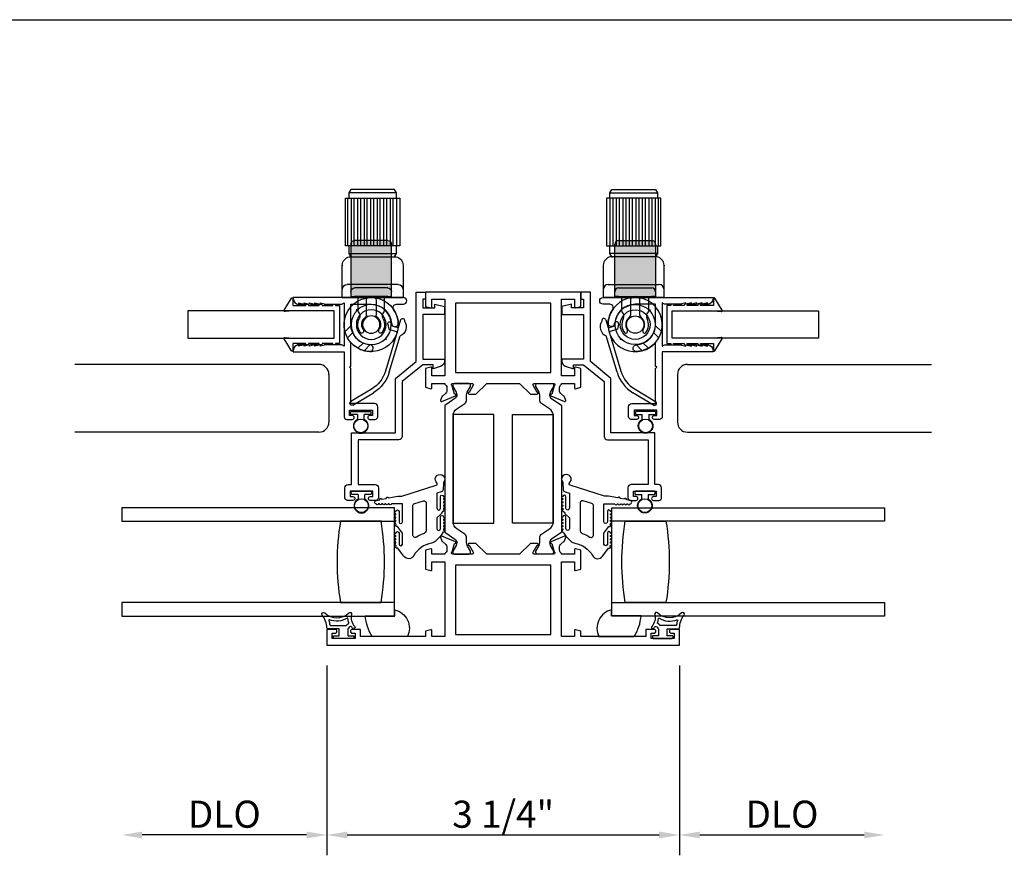
# Model space of a CAD drawing. Units: inches. Extents: x 1298 to 1430, y 158 to 242.
# Drawn here: x 1408 to 1417, y 185 to 193 of the extents above; entities that cross this region are included whole.
import ezdxf

# ---------------------------------------------------------------- set-up
doc = ezdxf.new("R2010")
doc.units = ezdxf.units.IN
doc.header["$MEASUREMENT"] = 0
doc.layers.get('0').update_dxf_attribs({"color": 4})
doc.layers.add('DIME', color=2, linetype='Continuous')
doc.styles.get("Standard").update_dxf_attribs({"font": 'arial.ttf'})
doc.dimstyles.new('EXT_ON-OFF', dxfattribs={"dimscale": 2, "dimtxt": 0.125, "dimasz": 0.09375, "dimexe": 0.09375, "dimexo": 0.09375, "dimgap": 0.03125, "dimtad": 3, "dimdec": 5, "dimzin": 3, "dimdsep": 46, "dimlunit": 4, "dimtxsty": 'Standard', "dimcen": 0, "dimse2": 1, "dimazin": 0, "dimtfac": 1, "dimtdec": 5, "dimtofl": 0, "dimtmove": 0, "dimatfit": 0, "dimfxl": 1, "dimfrac": 2, "dimtolj": 1, "dimtzin": 3, "dimarcsym": 0})
doc.dimstyles.new('EXT_ON-ON', dxfattribs={"dimscale": 2, "dimtxt": 0.125, "dimasz": 0.09375, "dimexe": 0.09375, "dimexo": 0.09375, "dimgap": 0.03125, "dimtad": 3, "dimdec": 5, "dimzin": 3, "dimdsep": 46, "dimlunit": 4, "dimtxsty": 'Standard', "dimcen": 0, "dimazin": 0, "dimtfac": 1, "dimtdec": 5, "dimtofl": 0, "dimtmove": 0, "dimatfit": 0, "dimfxl": 1, "dimfrac": 2, "dimtolj": 1, "dimtzin": 3, "dimarcsym": 0})

# ---------------------------------------------------------------- blocks, each defined once
blk = doc.blocks.new('*D189')
at = {"layer": 'DIME', "color": 0, "lineweight": -2, "transparency": 16777216}
for p, q in [((1410.6592, 186.8357), (1410.6592, 185.0857)), ((1413.9112, 186.8357), (1413.9112, 185.0857)), ((1410.8467, 185.2732), (1413.7237, 185.2732))]:
    blk.add_line(p, q, dxfattribs=at)
at = {"layer": 'DIME', "color": 0, "transparency": 16777216}
for points in [[(1410.8467, 185.3045), (1410.8467, 185.242), (1410.6592, 185.2732)], [(1413.7237, 185.3045), (1413.7237, 185.242), (1413.9112, 185.2732)]]:
    blk.add_solid(points, dxfattribs=at)
at = {"layer": 'DIME', "color": 0, "transparency": 16777216, "insert": (1412.2852, 185.4651), "char_height": 0.25, "attachment_point": 5}
blk.add_mtext('\\A1;3 1/4"', dxfattribs=at)
blk = doc.blocks.new('*D190')
at = {"layer": 'DIME', "color": 0, "lineweight": -2, "transparency": 16777216}
for p, q in [((1413.9112, 186.8357), (1413.9112, 185.0857)), ((1414.0987, 185.2732), (1415.6156, 185.2732))]:
    blk.add_line(p, q, dxfattribs=at)
at = {"layer": 'DIME', "color": 0, "transparency": 16777216}
for points in [[(1414.0987, 185.3045), (1414.0987, 185.242), (1413.9112, 185.2732)], [(1415.6156, 185.3045), (1415.6156, 185.242), (1415.8031, 185.2732)]]:
    blk.add_solid(points, dxfattribs=at)
at = {"layer": 'DIME', "color": 0, "transparency": 16777216, "insert": (1414.8571, 185.4651), "char_height": 0.25, "attachment_point": 5}
blk.add_mtext('\\A1;DLO', dxfattribs=at)
blk = doc.blocks.new('*D191')
at = {"layer": 'DIME', "color": 0, "lineweight": -2, "transparency": 16777216}
for p, q in [((1410.6592, 186.8357), (1410.6592, 185.0857)), ((1410.4717, 185.2732), (1408.9547, 185.2732))]:
    blk.add_line(p, q, dxfattribs=at)
at = {"layer": 'DIME', "color": 0, "transparency": 16777216}
for points in [[(1408.9547, 185.3045), (1408.9547, 185.242), (1408.7672, 185.2732)], [(1410.4717, 185.3045), (1410.4717, 185.242), (1410.6592, 185.2732)]]:
    blk.add_solid(points, dxfattribs=at)
at = {"layer": 'DIME', "color": 0, "transparency": 16777216, "insert": (1409.7132, 185.4651), "char_height": 0.25, "attachment_point": 5}
blk.add_mtext('\\A1;DLO', dxfattribs=at)
blk = doc.blocks.new('SE9')
for p, q in [((29.3281, 9.0565), (28.8281, 9.0565)), ((28.8281, 9.0565), (28.8281, 8.6165)), ((28.8576, 9.0565), (28.8576, 8.6165)), ((28.8876, 8.6165), (28.8876, 9.0565)), ((28.9176, 9.0565), (28.9176, 8.6165)), ((28.9476, 8.6165), (28.9476, 9.0565)), ((28.9776, 9.0565), (28.9776, 8.6165)), ((29.0076, 8.6165), (29.0076, 9.0565)), ((29.0376, 9.0565), (29.0376, 8.6165)), ((29.0676, 8.6165), (29.0676, 9.0565)), ((29.0976, 9.0565), (29.0976, 8.6165)), ((29.1276, 8.6165), (29.1276, 9.0565)), ((29.1576, 9.0565), (29.1576, 8.6165)), ((29.1876, 8.6165), (29.1876, 9.0565)), ((29.2176, 9.0565), (29.2176, 8.6165)), ((29.2476, 8.6165), (29.2476, 9.0565)), ((29.2776, 9.0565), (29.2776, 8.6165)), ((29.3076, 8.6165), (29.3076, 9.0565)), ((29.3281, 8.6165), (29.3281, 9.0565)), ((28.8281, 8.6165), (28.8581, 8.6165)), ((29.2981, 8.5465), (28.8581, 8.5465)), ((29.2981, 8.6165), (29.3281, 8.6165)), ((28.7997, 8.4545), (28.7981, 8.4365)), ((28.8033, 8.4666), (28.7997, 8.4545)), ((28.8089, 8.4784), (28.8033, 8.4666)), ((28.8166, 8.4892), (28.8089, 8.4784)), ((28.8259, 8.4985), (28.8166, 8.4892)), ((28.8367, 8.5061), (28.8259, 8.4985)), ((28.8483, 8.5117), (28.8367, 8.5061)), ((28.8603, 8.5151), (28.8483, 8.5117)), ((28.8781, 8.5165), (28.8603, 8.5151)), ((29.2781, 8.5165), (28.8781, 8.5165)), ((29.2956, 8.5151), (29.2781, 8.5165)), ((29.3075, 8.5117), (29.2956, 8.5151)), ((29.319, 8.5061), (29.3075, 8.5117)), ((29.3297, 8.4985), (29.319, 8.5061)), ((29.3391, 8.4892), (29.3297, 8.4985)), ((29.3467, 8.4784), (29.3391, 8.4892)), ((29.3525, 8.4666), (29.3467, 8.4784)), ((29.3562, 8.4545), (29.3525, 8.4666)), ((29.3581, 8.4365), (29.3562, 8.4545)), ((28.7981, 8.4365), (28.7981, 8.1408)), ((29.3581, 8.1408), (29.3581, 8.4365)), ((28.8431, 8.2608), (29.3126, 8.2608)), ((29.3581, 8.1408), (28.7981, 8.1408))]:
    blk.add_line(p, q)
for points in [[(28.8581, 9.1065), (28.8754, 9.1365), (29.2807, 9.1365), (29.2981, 9.1065)], [(28.8581, 9.0565), (28.8581, 9.1065), (29.2981, 9.1065), (29.2981, 9.0565)], [(28.8754, 8.5164), (28.8581, 8.5465), (28.8581, 8.6165), (29.2981, 8.6165), (29.2981, 8.5465), (29.2807, 8.5164)]]:
    blk.add_lwpolyline(points)
for centre, start, end in [((28.8431, 8.2158), 90, 180), ((29.3131, 8.2158), 0, 90)]:
    blk.add_arc(centre, 0.045, start, end)
for p in [(28.8781, 8.5165), (29.3581, 8.4365)]:
    blk.add_point(p)
blk = doc.blocks.new('SE10')
for p, q in [((29.2184, 8.0256), (29.2296, 8.0286)), ((29.2296, 8.0286), (29.2266, 8.0175)), ((29.31, 7.7688), (29.2615, 7.8172)), ((29.2766, 7.8827), (29.3332, 7.8261)), ((28.9568, 7.7643), (28.9537, 7.7527)), ((28.9537, 7.7527), (28.9653, 7.7558)), ((29.1653, 7.7211), (29.2138, 7.6726)), ((29.1565, 7.6493), (29.0998, 7.706))]:
    blk.add_line(p, q)
for radius in [0.185, 0.137, 0.08]:
    blk.add_circle((29.0918, 7.8908), radius)
for start, end in [(345, 285), (330.78331, 345), (299.21669, 330.78331), (285, 299.21669)]:
    blk.add_arc((29.0918, 7.8908), 0.25, start, end)
blk = doc.blocks.new('SE11')
h = blk.add_hatch(color=256)
edge = h.paths.add_edge_path()
edge.add_line((28.9043, 8.6315), (28.9043, 8.2577))
edge.add_line((28.9043, 8.2577), (28.9043, 8.1938))
edge.add_arc((28.9393, 8.1938), 0.035, 90, 180, ccw=False)
edge.add_line((28.9393, 8.2288), (29.2443, 8.2288))
edge.add_arc((29.2443, 8.1938), 0.035, 0, 90, ccw=False)
edge.add_line((29.2793, 8.1938), (29.2793, 8.2577))
edge.add_line((29.2793, 8.2577), (29.2793, 8.6315))
edge.add_arc((29.2443, 8.6315), 0.035, 0, 90)
edge.add_line((29.2443, 8.6665), (28.9393, 8.6665))
edge.add_arc((28.9393, 8.6315), 0.035, 90, 180)
h = blk.add_hatch(color=256)
edge = h.paths.add_edge_path()
edge.add_line((28.9393, 8.1508), (29.2443, 8.1508))
edge.add_line((29.2443, 8.1508), (29.2793, 8.1508))
edge.add_line((29.2793, 8.1508), (29.2793, 8.1938))
edge.add_arc((29.2443, 8.1938), 0.035, 0, 90)
edge.add_line((29.2443, 8.2288), (28.9393, 8.2288))
edge.add_arc((28.9393, 8.1938), 0.035, 90, 180)
edge.add_line((28.9043, 8.1938), (28.9043, 8.1508))
edge.add_line((28.9043, 8.1508), (28.9393, 8.1508))
for p, q in [((28.9043, 8.2577), (28.9043, 8.6315)), ((28.9393, 8.6665), (29.2443, 8.6665)), ((29.2793, 8.6315), (29.2793, 8.2577)), ((28.9043, 8.1938), (28.9043, 8.2577)), ((28.9043, 8.1508), (28.9043, 8.1938)), ((28.9393, 8.2288), (29.2443, 8.2288)), ((29.2793, 8.2577), (29.2793, 8.1938)), ((29.2793, 8.1938), (29.2793, 8.1508)), ((28.9393, 8.1508), (28.9043, 8.1508)), ((28.9393, 8.1508), (29.2443, 8.1508)), ((28.9693, 8.0133), (28.9693, 8.1508)), ((29.0473, 8.1158), (29.0473, 7.9786)), ((29.1363, 7.9786), (29.1363, 8.1158)), ((29.2143, 8.1508), (29.2143, 8.0133)), ((29.2793, 8.1508), (29.2443, 8.1508))]:
    blk.add_line(p, q)
for centre, radius, start, end in [((28.9393, 8.6315), 0.035, 90, 180), ((29.2443, 8.6315), 0.035, 0, 90), ((28.9393, 8.1938), 0.035, 90, 180), ((29.2443, 8.1938), 0.035, 0, 90), ((29.0823, 8.1158), 0.035, 90, 180), ((29.1013, 8.1158), 0.035, 0, 90), ((28.925, 7.9698), 0.062, 334.636, 44.50854), ((29.2585, 7.9698), 0.062, 135.49146, 205.364), ((29.0918, 7.8908), 0.1225, 154.636, 216.76649), ((29.0918, 7.8908), 0.087, 128.35527, 212.10211), ((29.0223, 7.9786), 0.025, 308.35527, 0), ((29.1613, 7.9786), 0.025, 180, 231.64473), ((29.0918, 7.8908), 0.087, 327.89789, 51.64473), ((29.0918, 7.8908), 0.1225, 323.23351, 25.364), ((29.0056, 7.8264), 0.015, 216.76649, 331.15407), ((28.9969, 7.8313), 0.025, 331.15407, 32.10211), ((29.1866, 7.8313), 0.025, 147.89789, 208.84593), ((29.1779, 7.8264), 0.015, 208.84593, 323.23351)]:
    blk.add_arc(centre, radius, start, end)
blk = doc.blocks.new('SE12')
for p, q in [((28.8201, 7.9341), (28.8421, 7.8601)), ((28.8966, 7.8763), (28.9015, 7.9028)), ((28.8421, 7.8601), (28.8966, 7.8763)), ((28.9289, 7.8473), (28.8527, 7.8246)), ((28.8527, 7.8246), (28.9606, 7.4616)), ((28.9379, 7.8961), (28.9289, 7.8473)), ((28.9251, 7.451), (28.8254, 7.7865)), ((29.0904, 7.2943), (29.2807, 7.1803)), ((29.2617, 7.1486), (29.0714, 7.2626))]:
    blk.add_line(p, q)
for centre, radius, start, end in [((28.8583, 7.8709), 0.0905, 144.38998, 248.71891), ((28.8024, 7.9288), 0.0185, 16.55444, 196.55444), ((28.9197, 7.8995), 0.0185, 349.47095, 169.47095), ((29.2404, 7.5448), 0.3289, 196.55444, 239.08054), ((29.2404, 7.5448), 0.2919, 196.55444, 239.08054), ((29.2712, 7.1645), 0.0185, 239.08054, 59.08054)]:
    blk.add_arc(centre, radius, start, end)
blk = doc.blocks.new('B127494')
for points in [[(0.237, -0.382, -2.07273), (0.2329, -0.4508), (0.1655, -0.4462, -0.283414), (0.1458, -0.4289), (0.1339, -0.39), (-0.0057, -0.39, 1), (-0.0057, -0.422), (0.1013, -0.422, -0.903893), (0.1043, -0.4515, -1.023763), (0.0843, -0.452), (0.0743, -0.452, -1), (0.0543, -0.452), (0.0443, -0.452, -1), (0.0243, -0.452), (0.0143, -0.452, -1.089351), (-0.0056, -0.4503, -0.027745), (-0.0161, -0.4483, -1.053008), (-0.035, -0.4416, -0.085235), (-0.0617, -0.4227), (-0.0944, -0.39), (-0.1937, -0.39, 1.075041), (-0.1914, -0.4218), (-0.0867, -0.4218, -0.983591), (-0.0862, -0.452, -1.000413), (-0.1062, -0.452), (-0.1162, -0.452, -1), (-0.1362, -0.452), (-0.1462, -0.452, -1), (-0.1662, -0.452), (-0.1762, -0.452, -1.007507), (-0.1962, -0.4519, -0.0257), (-0.2064, -0.4508, -1.051315), (-0.2258, -0.4457, -0.107368), (-0.2615, -0.4227), (-0.3115, -0.3727, -0.158193), (-0.328, -0.3403, 0.225953), (-0.4425, -0.1764, -0.555635), (-0.4476, -0.0841), (-0.371, -0.0256, -1.203447), (-0.3565, -0.0151, -0.065358), (-0.346, -0.0112, -1.060038), (-0.3261, -0.01), (-0.3161, -0.01, -1), (-0.2961, -0.01), (-0.2861, -0.01, -1), (-0.2661, -0.01), (-0.2561, -0.01, -1), (-0.2361, -0.01, -1), (-0.2361, -0.04), (-0.3357, -0.04, 1), (-0.3357, -0.072), (-0.2337, -0.072), (-0.173, -0.0256, -1.04775), (-0.1566, -0.0142, -0.066702), (-0.1457, -0.0107, -1.035741), (-0.1264, -0.01), (-0.1161, -0.01, -1), (-0.0961, -0.01), (-0.0861, -0.01, -1), (-0.0661, -0.01), (-0.0561, -0.01, -1), (-0.0361, -0.01, -1), (-0.0361, -0.04), (-0.1311, -0.04, 1), (-0.1311, -0.072), (0.0353, -0.072), (0.0353, 0.03, -1), (0.0353, 0.05), (0.0353, 0.06, -1), (0.0353, 0.08), (0.0353, 0.09, -1), (0.0353, 0.11), (0.0353, 0.12, -1), (0.0353, 0.14), (0.0353, 0.15, -1), (0.0353, 0.17, -0.908523), (0.067, 0.1731), (0.0738, 0.1377, -1), (0.0776, 0.1181), (0.0856, 0.0769, -1), (0.0894, 0.0572), (0.1063, -0.0295), (0.1063, -0.067), (0.1073, -0.067), (0.2082, -0.383, 0.607453), (0.2239, -0.3912)], [(-0.237, -0.2726, 0.063675), (-0.2708, -0.2049, -0.583931), (-0.2494, -0.167), (0.0148, -0.167, -0.329751), (0.0387, -0.1847), (0.0631, -0.2647, -0.581888), (0.0392, -0.29), (-0.2131, -0.29, -0.326488)]]:
    blk.add_lwpolyline(points, format="xyb", close=True)

msp = doc.modelspace()

# ---------------------------------------------------------------- linework, layer by layer
for p, q in [((1372.206473, 192.795232), (1427.69685, 192.795232)), ((1410.585175, 189.614994), (1408.333381, 189.614994)), ((1413.985167, 189.614994), (1416.236961, 189.614994)), ((1410.677385, 189.521994), (1410.677385, 189.082994)), ((1413.892957, 189.521994), (1413.892957, 189.082994)), ((1410.878171, 189.159031), (1410.878171, 189.173031)), ((1410.885171, 189.180031), (1411.058171, 189.180031)), ((1410.941671, 189.152031), (1410.885171, 189.152031)), ((1410.941671, 189.152031), (1410.941671, 189.107998)), ((1411.001671, 189.107998), (1411.001671, 189.152031)), ((1411.058171, 189.152031), (1411.001671, 189.152031)), ((1411.065171, 189.173031), (1411.065171, 189.159031)), ((1413.505171, 189.173031), (1413.505171, 189.159031)), ((1413.685171, 189.180031), (1413.512171, 189.180031)), ((1413.512171, 189.152031), (1413.568671, 189.152031)), ((1413.568671, 189.107998), (1413.568671, 189.152031)), ((1413.628671, 189.152031), (1413.628671, 189.107998)), ((1413.628671, 189.152031), (1413.685171, 189.152031)), ((1413.692171, 189.159031), (1413.692171, 189.173031)), ((1410.585175, 188.989994), (1408.333381, 188.989994)), ((1413.985167, 188.989994), (1416.236961, 188.989994)), ((1410.884171, 188.423031), (1410.884171, 188.437031)), ((1410.891171, 188.444031), (1411.064171, 188.444031)), ((1410.947671, 188.416031), (1410.891171, 188.416031)), ((1410.947671, 188.416031), (1410.947671, 188.371998)), ((1411.007671, 188.371998), (1411.007671, 188.416031)), ((1411.064171, 188.416031), (1411.007671, 188.416031)), ((1411.071171, 188.437031), (1411.071171, 188.423031)), ((1413.499171, 188.437031), (1413.499171, 188.423031)), ((1413.679171, 188.444031), (1413.506171, 188.444031)), ((1413.506171, 188.416031), (1413.562671, 188.416031)), ((1413.562671, 188.371998), (1413.562671, 188.416031)), ((1413.622671, 188.416031), (1413.622671, 188.371998)), ((1413.622671, 188.416031), (1413.679171, 188.416031)), ((1413.686171, 188.423031), (1413.686171, 188.437031))]:
    msp.add_line(p, q)
for points in [[(1411.543171, 190.137031), (1411.65454, 190.137031), (1411.65454, 190.172022), (1411.745171, 190.148031), (1411.745171, 190.075031), (1411.543171, 190.075031), (1411.543171, 189.662031), (1411.745171, 189.662031), (1411.745171, 189.647042, -0.31529879), (1411.712272, 189.600057), (1411.638019, 189.573031), (1411.638019, 189.612031), (1411.543171, 189.612031), (1411.353171, 189.456031), (1411.353171, 188.951031, -0.41421356), (1411.322171, 188.920031), (1410.948171, 188.920031), (1410.948171, 188.507031), (1411.103171, 188.507031, -0.41421356), (1411.134171, 188.476031), (1411.134171, 188.385031, -0.41421356), (1411.109171, 188.360031), (1411.059171, 188.360031, -1), (1411.059171, 188.395031), (1411.084171, 188.395031), (1411.084171, 188.445031), (1410.874171, 188.445031), (1410.874171, 188.395031), (1410.899171, 188.395031, -1), (1410.899171, 188.360031), (1410.849171, 188.360031, -0.41421356), (1410.824171, 188.385031), (1410.824171, 188.476031, -0.41421356), (1410.855171, 188.507031), (1410.886171, 188.507031), (1410.886171, 188.982031), (1411.291171, 188.982031), (1411.291171, 189.485347), (1411.481171, 189.641347), (1411.481171, 190.280031), (1411.569171, 190.280031), (1411.569171, 190.218031), (1411.543171, 190.218031)], [(1412.942171, 189.398031, 0.49314543), (1412.952241, 189.390304), (1413.001171, 189.403414), (1413.001171, 189.576648), (1412.952241, 189.589759, 0.49314543), (1412.942171, 189.582031), (1412.942171, 189.509031), (1412.824171, 189.509031), (1412.824171, 190.218031), (1412.942171, 190.218031), (1412.942171, 190.145031, 0.49314543), (1412.952241, 190.137304), (1413.001171, 190.150414), (1413.001171, 190.280031), (1411.569171, 190.280031), (1411.569171, 190.150414), (1411.6181, 190.137304, 0.49314543), (1411.628171, 190.145031), (1411.628171, 190.218031), (1411.746171, 190.218031), (1411.746171, 189.509031), (1411.628171, 189.509031), (1411.628171, 189.582031, 0.49314543), (1411.6181, 189.589759), (1411.569171, 189.576648), (1411.569171, 189.403414), (1411.6181, 189.390304, 0.49314543), (1411.628171, 189.398031), (1411.628171, 189.440031), (1411.746171, 189.440031), (1411.746171, 189.434075, -0.26016254), (1411.765171, 189.400031), (1411.765171, 189.375031, -0.22001006), (1411.751079, 189.344555), (1411.722398, 189.320174, 0.13378741), (1411.718835, 189.314968), (1411.707614, 189.282656, 0.649042), (1411.71827, 189.272656), (1411.844386, 189.325644, 1.06897395), (1411.837236, 189.339918), (1411.815171, 189.417122, -0.80528352), (1411.820171, 189.440031), (1411.998171, 189.440031, -0.58008786), (1412.008514, 189.421946), (1411.970321, 189.357031, 1.00212278), (1411.970287, 189.341031), (1412.034287, 189.341031), (1412.133287, 189.440031), (1412.437054, 189.440031), (1412.536054, 189.341031), (1412.600054, 189.341031, 1.00212278), (1412.60002, 189.357031), (1412.561828, 189.421946, -0.58008786), (1412.572171, 189.440031), (1412.750171, 189.440031, -0.80528352), (1412.755171, 189.417122), (1412.733106, 189.339918, 1.06897395), (1412.725955, 189.325644), (1412.852072, 189.272656, 0.649042), (1412.862728, 189.282656), (1412.851507, 189.314968, 0.13378741), (1412.847943, 189.320174), (1412.819263, 189.344555, -0.22001006), (1412.805171, 189.375031), (1412.805171, 189.400031, -0.26016254), (1412.824171, 189.434075), (1412.824171, 189.440031), (1412.942171, 189.440031)], [(1413.027171, 190.137031), (1412.915802, 190.137031), (1412.915802, 190.172022), (1412.825171, 190.148031), (1412.825171, 190.075031), (1413.027171, 190.075031), (1413.027171, 189.662031), (1412.825171, 189.662031), (1412.825171, 189.647042, 0.31529879), (1412.85807, 189.600057), (1412.932322, 189.573031), (1412.932322, 189.612031), (1413.027171, 189.612031), (1413.217171, 189.456031), (1413.217171, 188.951031, 0.41421356), (1413.248171, 188.920031), (1413.622171, 188.920031), (1413.622171, 188.507031), (1413.467171, 188.507031, 0.41421356), (1413.436171, 188.476031), (1413.436171, 188.385031, 0.41421356), (1413.461171, 188.360031), (1413.511171, 188.360031, 1), (1413.511171, 188.395031), (1413.486171, 188.395031), (1413.486171, 188.445031), (1413.696171, 188.445031), (1413.696171, 188.395031), (1413.671171, 188.395031, 1), (1413.671171, 188.360031), (1413.721171, 188.360031, 0.41421356), (1413.746171, 188.385031), (1413.746171, 188.476031, 0.41421356), (1413.715171, 188.507031), (1413.684171, 188.507031), (1413.684171, 188.982031), (1413.279171, 188.982031), (1413.279171, 189.485347), (1413.089171, 189.641347), (1413.089171, 190.280031), (1413.001171, 190.280031), (1413.001171, 190.218031), (1413.027171, 190.218031)], [(1410.345971, 190.108031), (1410.273574, 190.101766, -0.6085088), (1410.26598, 190.113777), (1410.331266, 190.225333, -0.76498955), (1410.346171, 190.221292), (1410.346171, 190.158031), (1410.464171, 190.158031), (1410.464171, 190.160031), (1410.394171, 190.160031, -1), (1410.394171, 190.170031), (1410.479171, 190.170031, -0.41421356), (1410.489171, 190.160031), (1410.489171, 190.158031), (1410.589171, 190.158031), (1410.589171, 190.160031), (1410.514171, 190.160031, -1), (1410.514171, 190.170031), (1410.604171, 190.170031, -0.41421356), (1410.614171, 190.160031), (1410.614171, 190.158031), (1410.714171, 190.158031), (1410.714171, 190.160031), (1410.644171, 190.160031, -1), (1410.644171, 190.170031), (1410.729171, 190.170031, -0.41421356), (1410.739171, 190.160031), (1410.739171, 190.158031), (1410.775171, 190.158031), (1410.775171, 189.808031), (1410.739171, 189.808031), (1410.739171, 189.806031, -0.41421356), (1410.729171, 189.796031), (1410.644171, 189.796031, -1), (1410.644171, 189.806031), (1410.714171, 189.806031), (1410.714171, 189.808031), (1410.614171, 189.808031), (1410.614171, 189.806031, -0.41421356), (1410.604171, 189.796031), (1410.514171, 189.796031, -1), (1410.514171, 189.806031), (1410.589171, 189.806031), (1410.589171, 189.808031), (1410.489171, 189.808031), (1410.489171, 189.806031, -0.41421356), (1410.479171, 189.796031), (1410.394171, 189.796031, -1), (1410.394171, 189.806031), (1410.464171, 189.806031), (1410.464171, 189.808031), (1410.346171, 189.808031), (1410.346171, 189.74477, -0.76498955), (1410.331266, 189.740729), (1410.26598, 189.852285, -0.6085088), (1410.273574, 189.864296), (1410.345971, 189.858031), (1410.725171, 189.858031), (1410.725171, 190.108031)], [(1410.499171, 190.182031), (1410.549171, 190.170031), (1410.549171, 190.182031), (1410.599171, 190.170031), (1410.599171, 190.182031), (1410.649171, 190.170031), (1410.795616, 190.170031), (1410.818171, 190.183053), (1410.818171, 189.782031), (1410.797386, 189.794031), (1410.649171, 189.794031), (1410.599171, 189.782031), (1410.599171, 189.794031), (1410.549171, 189.782031), (1410.549171, 189.794031), (1410.499171, 189.782031), (1410.499171, 189.794031), (1410.449171, 189.782031), (1410.449171, 189.794031), (1410.399171, 189.782031), (1410.399171, 189.794031, 0.41421356), (1410.349171, 189.744031), (1410.349171, 189.732031), (1410.818171, 189.732031), (1410.818171, 189.132031, 0.41421356), (1410.843171, 189.107031), (1410.893171, 189.107031, 1), (1410.893171, 189.142031), (1410.868171, 189.142031), (1410.868171, 189.192031), (1411.078171, 189.192031), (1411.078171, 189.142031), (1411.053171, 189.142031, 1), (1411.053171, 189.107031), (1411.103171, 189.107031, 0.41421356), (1411.128171, 189.132031), (1411.128171, 189.223031, 0.41421356), (1411.097171, 189.254031), (1410.880171, 189.254031), (1410.880171, 189.576031), (1410.868171, 189.588031), (1410.880171, 189.600031), (1410.880171, 189.817429, 0.20147327), (1411.053933, 189.73291, 1), (1411.057347, 189.794816, -0.39816851), (1410.880171, 189.982031), (1410.880171, 190.169531), (1411.067671, 190.169531, -0.39816851), (1411.254886, 189.992355, 1), (1411.316792, 189.995769, 0.13555914), (1411.274428, 190.12168, -0.60107488), (1411.300117, 190.170031), (1411.364146, 190.170031, 1), (1411.364146, 190.232031), (1410.349171, 190.232031), (1410.349171, 190.220031, 0.41421356), (1410.399171, 190.170031), (1410.399171, 190.182031), (1410.449171, 190.170031), (1410.449171, 190.182031), (1410.499171, 190.170031)], [(1414.071171, 190.182031), (1414.021171, 190.170031), (1414.021171, 190.182031), (1413.971171, 190.170031), (1413.971171, 190.182031), (1413.921171, 190.170031), (1413.774725, 190.170031), (1413.752171, 190.183053), (1413.752171, 189.782031), (1413.772955, 189.794031), (1413.921171, 189.794031), (1413.971171, 189.782031), (1413.971171, 189.794031), (1414.021171, 189.782031), (1414.021171, 189.794031), (1414.071171, 189.782031), (1414.071171, 189.794031), (1414.121171, 189.782031), (1414.121171, 189.794031), (1414.171171, 189.782031), (1414.171171, 189.794031, -0.41421356), (1414.221171, 189.744031), (1414.221171, 189.732031), (1413.752171, 189.732031), (1413.752171, 189.132031, -0.41421356), (1413.727171, 189.107031), (1413.677171, 189.107031, -1), (1413.677171, 189.142031), (1413.702171, 189.142031), (1413.702171, 189.192031), (1413.492171, 189.192031), (1413.492171, 189.142031), (1413.517171, 189.142031, -1), (1413.517171, 189.107031), (1413.467171, 189.107031, -0.41421356), (1413.442171, 189.132031), (1413.442171, 189.223031, -0.41421356), (1413.473171, 189.254031), (1413.690171, 189.254031), (1413.690171, 189.576031), (1413.702171, 189.588031), (1413.690171, 189.600031), (1413.690171, 189.817429, -0.20147327), (1413.516409, 189.73291, -1), (1413.512995, 189.794816, 0.39816851), (1413.690171, 189.982031), (1413.690171, 190.169531), (1413.502671, 190.169531, 0.39816851), (1413.315455, 189.992355, -1), (1413.253549, 189.995769, -0.13555914), (1413.295914, 190.12168, 0.60107488), (1413.270225, 190.170031), (1413.206196, 190.170031, -1), (1413.206196, 190.232031), (1414.221171, 190.232031), (1414.221171, 190.220031, -0.41421356), (1414.171171, 190.170031), (1414.171171, 190.182031), (1414.121171, 190.170031), (1414.121171, 190.182031), (1414.071171, 190.170031)], [(1414.224371, 190.108031), (1414.296767, 190.101766, 0.6085088), (1414.304361, 190.113777), (1414.239075, 190.225333, 0.76498955), (1414.224171, 190.221292), (1414.224171, 190.158031), (1414.106171, 190.158031), (1414.106171, 190.160031), (1414.176171, 190.160031, 1), (1414.176171, 190.170031), (1414.091171, 190.170031, 0.41421356), (1414.081171, 190.160031), (1414.081171, 190.158031), (1413.981171, 190.158031), (1413.981171, 190.160031), (1414.056171, 190.160031, 1), (1414.056171, 190.170031), (1413.966171, 190.170031, 0.41421356), (1413.956171, 190.160031), (1413.956171, 190.158031), (1413.856171, 190.158031), (1413.856171, 190.160031), (1413.926171, 190.160031, 1), (1413.926171, 190.170031), (1413.841171, 190.170031, 0.41421356), (1413.831171, 190.160031), (1413.831171, 190.158031), (1413.795171, 190.158031), (1413.795171, 189.808031), (1413.831171, 189.808031), (1413.831171, 189.806031, 0.41421356), (1413.841171, 189.796031), (1413.926171, 189.796031, 1), (1413.926171, 189.806031), (1413.856171, 189.806031), (1413.856171, 189.808031), (1413.956171, 189.808031), (1413.956171, 189.806031, 0.41421356), (1413.966171, 189.796031), (1414.056171, 189.796031, 1), (1414.056171, 189.806031), (1413.981171, 189.806031), (1413.981171, 189.808031), (1414.081171, 189.808031), (1414.081171, 189.806031, 0.41421356), (1414.091171, 189.796031), (1414.176171, 189.796031, 1), (1414.176171, 189.806031), (1414.106171, 189.806031), (1414.106171, 189.808031), (1414.224171, 189.808031), (1414.224171, 189.74477, 0.76498955), (1414.239075, 189.740729), (1414.304361, 189.852285, 0.6085088), (1414.296767, 189.864296), (1414.224371, 189.858031), (1413.845171, 189.858031), (1413.845171, 190.108031)], [(1411.93063, 189.254524, 0.24832512), (1411.9477, 189.286774), (1411.9477, 189.335479, -0.1316525), (1411.954029, 189.359101), (1411.98412, 189.41122, 0.1316525), (1411.985175, 189.415157), (1411.985175, 189.423283, 0.41421356), (1411.969427, 189.439031), (1411.835569, 189.439031, 0.41421356), (1411.819821, 189.423283), (1411.819821, 189.415157, 0.1316525), (1411.820876, 189.41122), (1411.850967, 189.359101, -0.1316525), (1411.857297, 189.335479), (1411.857297, 189.333062, -0.24832512), (1411.840115, 189.3006), (1411.754783, 189.242573, 0.24832512), (1411.746171, 189.226301), (1411.746171, 188.076961, 0.24832512), (1411.754783, 188.060689), (1411.840115, 188.002662, -0.24832512), (1411.857297, 187.970201), (1411.857297, 187.967784, -0.1316525), (1411.850967, 187.944162), (1411.820876, 187.892043, 0.1316525), (1411.819821, 187.888106), (1411.819821, 187.879979, 0.41421356), (1411.835569, 187.864231), (1411.969427, 187.864231, 0.41421356), (1411.985175, 187.879979), (1411.985175, 187.888106, 0.1316525), (1411.98412, 187.892043), (1411.954029, 187.944162, -0.1316525), (1411.9477, 187.967784), (1411.9477, 188.016489, 0.24832512), (1411.93063, 188.048738), (1411.857431, 188.098515, -0.24832512), (1411.822854, 188.163842), (1411.822854, 189.13942, -0.24832512), (1411.857431, 189.204747)], [(1412.71291, 188.098515, 0.24832512), (1412.747487, 188.163842), (1412.747487, 189.13942, 0.24832512), (1412.71291, 189.204747), (1412.639711, 189.254524, -0.24832512), (1412.622642, 189.286774), (1412.622642, 189.335479, 0.1316525), (1412.616312, 189.359101), (1412.586221, 189.41122, -0.1316525), (1412.585166, 189.415157), (1412.585166, 189.423283, -0.41421356), (1412.600914, 189.439031), (1412.734772, 189.439031, -0.41421356), (1412.75052, 189.423283), (1412.75052, 189.415157, -0.1316525), (1412.749465, 189.41122), (1412.719374, 189.359101, 0.1316525), (1412.713045, 189.335479), (1412.713045, 189.333062, 0.24832512), (1412.730226, 189.3006), (1412.815558, 189.242573, -0.24832512), (1412.824171, 189.226301), (1412.824171, 188.076961, -0.24832512), (1412.815558, 188.060689), (1412.730226, 188.002662, 0.24832512), (1412.713045, 187.970201), (1412.713045, 187.967784, 0.1316525), (1412.719374, 187.944162), (1412.749465, 187.892043, -0.1316525), (1412.75052, 187.888106), (1412.75052, 187.879979, -0.41421356), (1412.734772, 187.864231), (1412.600914, 187.864231, -0.41421356), (1412.585166, 187.879979), (1412.585166, 187.888106, -0.1316525), (1412.586221, 187.892043), (1412.616312, 187.944162, 0.1316525), (1412.622642, 187.967784), (1412.622642, 188.016489, -0.24832512), (1412.639711, 188.048738)], [(1411.159171, 187.418029, 0.08266667), (1411.159171, 188.168029), (1410.784171, 188.168029, 0.08266667), (1410.784171, 187.418029)], [(1413.411171, 187.418029, -0.08266667), (1413.411171, 188.168029), (1413.786171, 188.168029, -0.08266667), (1413.786171, 187.418029)], [(1411.746171, 187.103231), (1411.628171, 187.103231), (1411.628171, 187.158231, 0.49314543), (1411.6181, 187.165959), (1411.569171, 187.152848), (1411.569171, 187.103231), (1410.969171, 187.103231), (1410.969171, 187.170231), (1410.894171, 187.170231, 1), (1410.894171, 187.135231), (1410.919171, 187.135231), (1410.919171, 187.085231), (1410.709171, 187.085231), (1410.709171, 187.135231), (1410.734171, 187.135231, 1), (1410.734171, 187.170231), (1410.659171, 187.170231), (1410.659171, 187.023231), (1413.911171, 187.023231), (1413.911171, 187.170231), (1413.836171, 187.170231, 1), (1413.836171, 187.135231), (1413.861171, 187.135231), (1413.861171, 187.085231), (1413.651171, 187.085231), (1413.651171, 187.135231), (1413.676171, 187.135231, 1), (1413.676171, 187.170231), (1413.601171, 187.170231), (1413.601171, 187.103231), (1413.001171, 187.103231), (1413.001171, 187.152848), (1412.952241, 187.165959, 0.49314543), (1412.942171, 187.158231), (1412.942171, 187.103231), (1412.824171, 187.103231), (1412.824171, 187.794231), (1412.942171, 187.794231), (1412.942171, 187.721231, 0.49314543), (1412.952241, 187.713504), (1413.001171, 187.726614), (1413.001171, 187.899848), (1412.952241, 187.912959, 0.49314543), (1412.942171, 187.905231), (1412.942171, 187.863231), (1412.824171, 187.863231), (1412.824171, 187.869187, -0.26016254), (1412.805171, 187.903231), (1412.805171, 187.928231, -0.22001006), (1412.819263, 187.958707), (1412.847943, 187.983088, 0.13378741), (1412.851507, 187.988294), (1412.862728, 188.020607, 0.649042), (1412.852072, 188.030607), (1412.725955, 187.977618, 1.06897395), (1412.733106, 187.963344), (1412.755171, 187.88614, -0.80528352), (1412.750171, 187.863231), (1412.572171, 187.863231, -0.58008786), (1412.561828, 187.881316), (1412.60002, 187.946231, 1.00212278), (1412.600054, 187.962231), (1412.536054, 187.962231), (1412.437054, 187.863231), (1412.133287, 187.863231), (1412.034287, 187.962231), (1411.970287, 187.962231, 1.00212278), (1411.970321, 187.946231), (1412.008514, 187.881316, -0.58008786), (1411.998171, 187.863231), (1411.820171, 187.863231, -0.80528352), (1411.815171, 187.88614), (1411.837236, 187.963344, 1.06897395), (1411.844386, 187.977618), (1411.71827, 188.030607, 0.649042), (1411.707614, 188.020607), (1411.718835, 187.988294, 0.13378741), (1411.722398, 187.983088), (1411.751079, 187.958707, -0.22001006), (1411.765171, 187.928231), (1411.765171, 187.903231, -0.26016254), (1411.746171, 187.869187), (1411.746171, 187.863231), (1411.628171, 187.863231), (1411.628171, 187.905231, 0.49314543), (1411.6181, 187.912959), (1411.569171, 187.899848), (1411.569171, 187.726614), (1411.6181, 187.713504, 0.49314543), (1411.628171, 187.721231), (1411.628171, 187.794231), (1411.746171, 187.794231)], [(1410.89671, 187.180876, -0.02149619), (1410.888492, 187.190808, 0.53117367), (1410.863671, 187.189466, -0.06518375), (1410.853589, 187.176751), (1410.853589, 187.111751), (1410.901089, 187.111751, -0.41421356), (1410.908589, 187.104251), (1410.908589, 187.094251, -0.41421356), (1410.901089, 187.086751), (1410.726089, 187.086751, -0.41421356), (1410.718589, 187.094251), (1410.718589, 187.104251, -0.41421356), (1410.726089, 187.111751), (1410.773589, 187.111751), (1410.773589, 187.169251, 0.41421356), (1410.766089, 187.176751), (1410.665834, 187.176751, -0.40413487), (1410.658339, 187.183992, 0.1536628), (1410.616404, 187.30274, -0.92973511), (1410.638953, 187.322406, 0.41152263), (1410.860838, 187.322406, -0.74854465), (1410.886038, 187.308497, 0.24284164), (1410.915269, 187.197626, -1), (1410.89671, 187.180876)], [(1411.284583, 187.295054), (1411.284583, 187.351271, -0.47932941), (1411.402439, 187.103231), (1411.076528, 187.103231, -0.11548849), (1411.012532, 187.295054)], [(1413.285759, 187.295054), (1413.285759, 187.351271, 0.47932941), (1413.167902, 187.103231), (1413.493814, 187.103231, 0.11548849), (1413.55781, 187.295054)], [(1413.673631, 187.180876, 0.02149619), (1413.68185, 187.190808, -0.53117367), (1413.706671, 187.189466, 0.06518375), (1413.716752, 187.176751), (1413.716752, 187.111751), (1413.669252, 187.111751, 0.41421356), (1413.661752, 187.104251), (1413.661752, 187.094251, 0.41421356), (1413.669252, 187.086751), (1413.844252, 187.086751, 0.41421356), (1413.851752, 187.094251), (1413.851752, 187.104251, 0.41421356), (1413.844252, 187.111751), (1413.796752, 187.111751), (1413.796752, 187.169251, -0.41421356), (1413.804252, 187.176751), (1413.904507, 187.176751, 0.40413487), (1413.912003, 187.183992, -0.1536628), (1413.953938, 187.30274, 0.92973511), (1413.931388, 187.322406, -0.41152263), (1413.709504, 187.322406, 0.74854465), (1413.684303, 187.308497, -0.24284164), (1413.655073, 187.197626, 1), (1413.673631, 187.180876)], [(1410.690948, 187.206751), (1410.836535, 187.206751, 0.23606798), (1410.840535, 187.208751, -0.13371505), (1410.859194, 187.223276, 0.39827727), (1410.86198, 187.229561, -0.06584237), (1410.853531, 187.26932, 0.55627546), (1410.845986, 187.273225, -0.23014156), (1410.682551, 187.259254, 0.63449813), (1410.676016, 187.252997, -0.04507211), (1410.686, 187.211036, 0.37277878)], [(1413.879393, 187.206751), (1413.733807, 187.206751, -0.23606798), (1413.729807, 187.208751, 0.13371505), (1413.711147, 187.223276, -0.39827727), (1413.708362, 187.229561, 0.06584237), (1413.71681, 187.26932, -0.55627546), (1413.724356, 187.273225, 0.23014156), (1413.887791, 187.259254, -0.63449813), (1413.894326, 187.252997, 0.04507211), (1413.884342, 187.211036, -0.37277878)]]:
    msp.add_lwpolyline(points, format="xyb", close=True)
for points in [[(1410.725171, 189.858031), (1410.725171, 190.108031), (1409.375171, 190.108031), (1409.375171, 189.858031)], [(1411.846171, 190.180031), (1411.846171, 189.540031), (1412.724171, 189.540031), (1412.724171, 190.180031)], [(1413.845171, 189.858031), (1413.845171, 190.108031), (1415.195171, 190.108031), (1415.195171, 189.858031)], [(1412.19798, 188.151631), (1412.19798, 188.152031), (1412.19948, 188.152031), (1412.19948, 189.152031), (1411.823868, 189.152031), (1411.823868, 188.151631)], [(1412.372398, 188.151632), (1412.372398, 188.152032), (1412.370898, 188.152032), (1412.370898, 189.152032), (1412.74651, 189.151808), (1412.74651, 188.151632)], [(1412.724171, 187.123231), (1412.724171, 187.763231), (1411.846171, 187.763231), (1411.846171, 187.123231)]]:
    msp.add_lwpolyline(points, close=True)
for points in [[(1411.284171, 187.418029), (1408.767223, 187.418029), (1408.767223, 187.293029), (1411.284171, 187.293029), (1411.284171, 188.293029), (1408.767223, 188.293029), (1408.767223, 188.168029), (1411.284171, 188.168029)], [(1413.286171, 187.418029), (1415.803119, 187.418029), (1415.803119, 187.293029), (1413.286171, 187.293029), (1413.286171, 188.293029), (1415.803119, 188.293029), (1415.803119, 188.168029), (1413.286171, 188.168029)]]:
    msp.add_lwpolyline(points)
for centre in [(1410.971671, 189.047531), (1413.598671, 189.047531), (1410.977671, 188.311531), (1413.592671, 188.311531)]:
    msp.add_circle(centre, 0.0635)
for centre, start, end in [((1410.584385, 189.521994), 0, 90), ((1413.985957, 189.521994), 90, 180), ((1410.584385, 189.082994), 270, 0), ((1413.985957, 189.082994), 180, 270)]:
    msp.add_arc(centre, 0.093, start, end)
for points in [[(1410.878171, 189.173031), (1410.878171, 189.177132), (1410.88107, 189.180031), (1410.885171, 189.180031)], [(1410.885171, 189.152031), (1410.88107, 189.152031), (1410.878171, 189.154931), (1410.878171, 189.159031)], [(1411.058171, 189.180031), (1411.062271, 189.180031), (1411.065171, 189.177132), (1411.065171, 189.173031)], [(1411.065171, 189.159031), (1411.065171, 189.154931), (1411.062271, 189.152031), (1411.058171, 189.152031)], [(1413.512171, 189.180031), (1413.50807, 189.180031), (1413.505171, 189.177132), (1413.505171, 189.173031)], [(1413.505171, 189.159031), (1413.505171, 189.154931), (1413.50807, 189.152031), (1413.512171, 189.152031)], [(1413.692171, 189.173031), (1413.692171, 189.177132), (1413.689271, 189.180031), (1413.685171, 189.180031)], [(1413.685171, 189.152031), (1413.689271, 189.152031), (1413.692171, 189.154931), (1413.692171, 189.159031)], [(1410.884171, 188.437031), (1410.884171, 188.441132), (1410.88707, 188.444031), (1410.891171, 188.444031)], [(1410.891171, 188.416031), (1410.88707, 188.416031), (1410.884171, 188.418931), (1410.884171, 188.423031)], [(1411.064171, 188.444031), (1411.068271, 188.444031), (1411.071171, 188.441132), (1411.071171, 188.437031)], [(1411.071171, 188.423031), (1411.071171, 188.418931), (1411.068271, 188.416031), (1411.064171, 188.416031)], [(1413.506171, 188.444031), (1413.50207, 188.444031), (1413.499171, 188.441132), (1413.499171, 188.437031)], [(1413.499171, 188.423031), (1413.499171, 188.418931), (1413.50207, 188.416031), (1413.506171, 188.416031)], [(1413.686171, 188.437031), (1413.686171, 188.441132), (1413.683271, 188.444031), (1413.679171, 188.444031)], [(1413.679171, 188.416031), (1413.683271, 188.416031), (1413.686171, 188.418931), (1413.686171, 188.423031)]]:
    msp.add_rational_spline(points, [1, 0.804737854124, 0.804737854124, 1], degree=3)
for points in [[(1410.941671, 189.107998), (1410.860832, 189.067891), (1410.881429, 188.980031), (1410.971671, 188.980031), (1411.061912, 188.980031), (1411.08251, 189.067891), (1411.001671, 189.107998)], [(1413.628671, 189.107998), (1413.70951, 189.067891), (1413.688912, 188.980031), (1413.598671, 188.980031), (1413.508429, 188.980031), (1413.487832, 189.067891), (1413.568671, 189.107998)], [(1410.947671, 188.371998), (1410.866832, 188.331891), (1410.887429, 188.244031), (1410.977671, 188.244031), (1411.067912, 188.244031), (1411.08851, 188.331891), (1411.007671, 188.371998)], [(1413.622671, 188.371998), (1413.70351, 188.331891), (1413.682912, 188.244031), (1413.592671, 188.244031), (1413.502429, 188.244031), (1413.481832, 188.331891), (1413.562671, 188.371998)]]:
    msp.add_rational_spline(points, [1, 0.485498144218, 0.485498144218, 1, 0.485498144218, 0.485498144218, 1], degree=3, knots=[0, 0, 0, 0, 0.5, 0.5, 0.5, 1, 1, 1, 1])

# ---------------------------------------------------------------- block references
at = {"xscale": -1}
for name in ['SE9', 'SE11', 'SE10', 'SE12']:
    msp.add_blockref(name, (1440.159431, 182.091237), dxfattribs=at)
for name in ['SE9', 'SE11', 'SE10', 'SE12']:
    msp.add_blockref(name, (1384.41091, 182.091237))
at = {"rotation": 90.00000000000001}
msp.add_blockref('B127494', (1411.284171, 188.293029), dxfattribs=at)
at = {"xscale": -1, "rotation": 270}
msp.add_blockref('B127494', (1413.286171, 188.293029), dxfattribs=at)

# ---------------------------------------------------------------- dimensions: what is measured, and where the dimension line sits
at = {"layer": 'DIME'}
dim = msp.add_linear_dim(base=(1408.767223, 185.273231), p1=(1410.659171, 187.023231), p2=(1408.767223, 187.293029), text='DLO', dimstyle='EXT_ON-OFF', dxfattribs=at)
dim.commit()
dim.dimension.update_dxf_attribs({"geometry": '*D191', "text_midpoint": (1409.713197, 185.46508)})
dim = msp.add_linear_dim(base=(1415.803119, 185.273231), p1=(1413.911171, 187.023231), p2=(1415.803119, 187.293029), angle=180, text='DLO', dimstyle='EXT_ON-OFF', dxfattribs=at)
dim.commit()
dim.dimension.update_dxf_attribs({"geometry": '*D190', "text_midpoint": (1414.857145, 185.46508)})
dim = msp.add_linear_dim(base=(1413.911171, 185.273231), p1=(1410.659171, 187.023231), p2=(1413.911171, 187.023231), angle=180, dimstyle='EXT_ON-ON', dxfattribs=at)
dim.commit()
dim.dimension.update_dxf_attribs({"geometry": '*D189', "text_midpoint": (1412.285171, 185.46508)})

doc.saveas('drawing.dxf')
